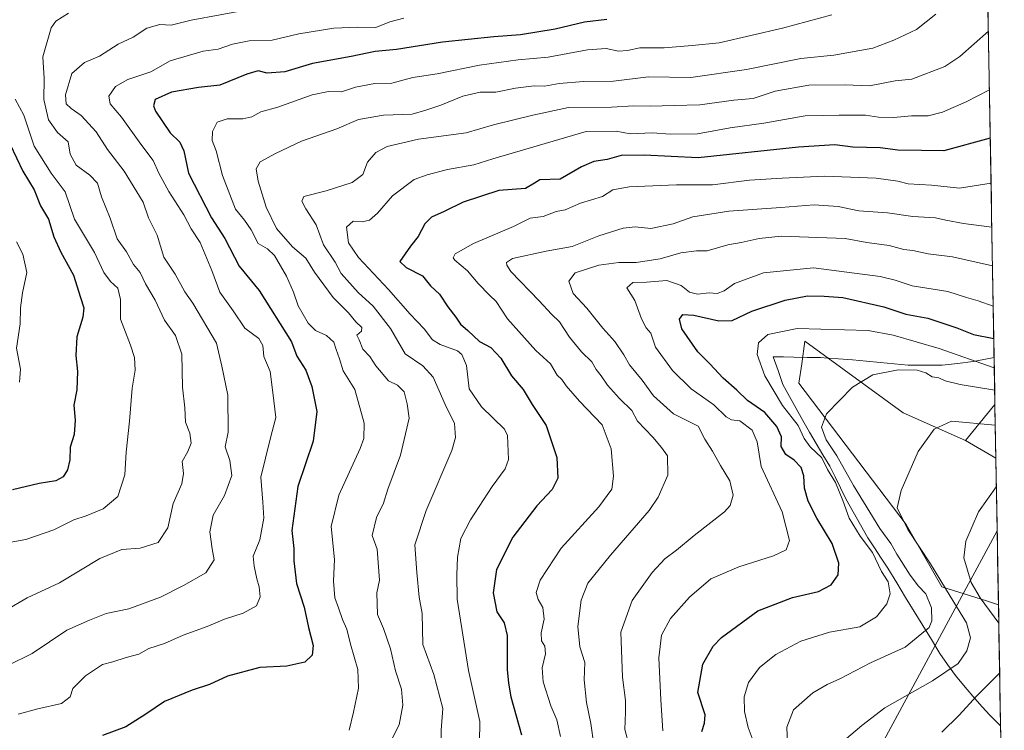
# Model space of a CAD drawing. Units: metres. Extents: x 617445 to 620890, y 4743314 to 4745686.
# Drawn here: x 620599 to 620882, y 4743875 to 4744079 of the extents above; entities that cross this region are included whole.
import ezdxf

# ---------------------------------------------------------------- set-up
doc = ezdxf.new("R2010")
doc.units = ezdxf.units.M
doc.header["$MEASUREMENT"] = 0
for name, color, linetype, lineweight in [('Arbolado forestal CxS', 92, 'Continuous', 0), ('Curva de nivel maestra', 36, 'Continuous', 30), ('Curva de nivel normal', 36, 'Continuous', 0), ('Entidad de ámbito territorial', 19, 'Continuous', 0), ('Entidad de ámbito territorial CxS', 92, 'Continuous', 0), ('Matorral CxS', 135, 'Continuous', 0), ('Municipio CxS', 142, 'Continuous', 0), ('Tendido', 6, 'Continuous', 0)]:
    doc.layers.add(name, color=color, linetype=linetype, lineweight=lineweight)

# ---------------------------------------------------------------- blocks, each defined once
blk = doc.blocks.new('*U155')
at = {"layer": 'Arbolado forestal CxS', "color": 92, "linetype": 'Continuous', "lineweight": 0}
blk.add_polyline3d([(620879.65, 4743953.25, 580.45), (620870.88, 4743958.33, 582.25), (620879.37, 4743968.66, 586.46), (620879.38, 4743968.67, 586.47), (620879.65, 4743953.25, 580.45)], close=True, dxfattribs=at)
blk = doc.blocks.new('*U156')
at = {"layer": 'Matorral CxS', "color": 135, "linetype": 'Continuous', "lineweight": 0}
blk.add_polyline3d([(620880.39, 4743911.04, 577.97), (620876.95, 4743912.19, 579.36), (620864.13, 4743916.2, 585.17), (620853.85, 4743934.2, 584.49), (620823, 4743974.79, 591.17), (620823.8, 4743980.37, 591.58), (620824.74, 4743986.89, 592.36), (620852.98, 4743966.33, 586.12), (620870.88, 4743958.33, 582.25), (620879.65, 4743953.25, 580.45), (620880.39, 4743911.04, 577.97)], close=True, dxfattribs=at)
blk = doc.blocks.new('*U160')
at = {"layer": 'Arbolado forestal CxS', "color": 92, "linetype": 'Continuous', "lineweight": 0}
blk.add_polyline3d([(620879.38, 4743968.67, 586.47), (620879.37, 4743968.66, 586.46), (620870.88, 4743958.33, 582.25)], dxfattribs=at)
blk = doc.blocks.new('*U161')
at = {"layer": 'Arbolado forestal CxS', "color": 92, "linetype": 'Continuous', "lineweight": 0}
blk.add_polyline3d([(620870.88, 4743958.33, 582.25), (620879.65, 4743953.25, 580.45)], dxfattribs=at)
blk = doc.blocks.new('*U164')
at = {"layer": 'Arbolado forestal CxS', "color": 92, "linetype": 'Continuous', "lineweight": 0}
blk.add_polyline3d([(620879.38, 4743968.67, 586.47), (620879.37, 4743968.66, 586.46), (620870.88, 4743958.33, 582.25)], dxfattribs=at)
blk = doc.blocks.new('*U165')
at = {"layer": 'Matorral CxS', "color": 135, "linetype": 'Continuous', "lineweight": 0}
blk.add_polyline3d([(620870.88, 4743958.33, 582.25), (620879.65, 4743953.25, 580.45)], dxfattribs=at)
blk = doc.blocks.new('*U166')
at = {"layer": 'Entidad de ámbito territorial CxS', "color": 92, "linetype": 'Continuous', "lineweight": 0}
blk.add_polyline3d([(620880.9972, 4743876.2685, 576.0364), (620877.88, 4743879.34, 577.8147), (620875.735, 4743881.715, 578.9165), (620873.59, 4743884.09, 579.8936), (620870.79, 4743887.4, 581.9146), (620867.99, 4743890.71, 583.7937), (620865.77, 4743893.905, 585.487), (620863.55, 4743897.1, 587.0954), (620861.115, 4743901.12, 588.9816), (620858.68, 4743905.14, 590.5495), (620856.185, 4743909.155, 592.0285), (620853.69, 4743913.17, 593.2004), (620851.13, 4743917.375, 593.1986), (620848.57, 4743921.58, 593.3448), (620846.6467, 4743924.5067, 593.612), (620844.7233, 4743927.4333, 593.3211), (620842.8, 4743930.36, 593.8322), (620840.6933, 4743934.09, 593.6809), (620838.5867, 4743937.82, 593.5817), (620836.48, 4743941.55, 593.4215), (620834.9333, 4743944.6967, 593.142), (620833.3867, 4743947.8433, 593.2854), (620831.84, 4743950.99, 594.1768), (620829.9025, 4743954.255, 594.7805), (620827.965, 4743957.52, 593.2181), (620826.0275, 4743960.785, 592.6504), (620824.09, 4743964.05, 592.8447), (620822.1967, 4743967.5267, 592.7584), (620820.3033, 4743971.0033, 592.989), (620818.41, 4743974.48, 593.125), (620817, 4743978.455, 593.8194), (620815.59, 4743982.43, 593.7512), (620818.58, 4743982.38, 593.1087), (620821.57, 4743982.33, 592.5116), (620825.375, 4743982.265, 592.1671), (620829.18, 4743982.2, 591.9006), (620831.23, 4743982.05, 591.7525), (620834.4, 4743981.81, 591.6967), (620838.405, 4743981.505, 591.4202), (620842.41, 4743981.2, 591.0227), (620846.3967, 4743980.8133, 590.9125), (620850.3833, 4743980.4267, 590.5934), (620854.37, 4743980.04, 590.3219), (620859.265, 4743980.015, 590.8489), (620864.16, 4743979.99, 591.8319), (620868.655, 4743980.525, 593.1557), (620873.15, 4743981.06, 594.7447), (620876.1442, 4743981.6211, 596.0164), (620879.1384, 4743982.1823, 596.8451), (620879.2229, 4743977.368, 593.2118), (620879.3074, 4743972.5537, 589.6247), (620879.3919, 4743967.7395, 587.3051), (620879.4764, 4743962.9252, 584.9268), (620879.5609, 4743958.111, 583.0373), (620879.6454, 4743953.2967, 581.4222), (620879.7298, 4743948.4824, 580.3136), (620879.8143, 4743943.6682, 579.659), (620879.8988, 4743938.8539, 579.0669), (620879.9833, 4743934.0397, 578.505), (620880.0678, 4743929.2254, 577.9932), (620880.1523, 4743924.4111, 577.602), (620880.2368, 4743919.5969, 577.213), (620880.3213, 4743914.7826, 577.0439), (620880.4058, 4743909.9683, 577.8394), (620880.4902, 4743905.1541, 579.7297), (620880.5747, 4743900.3398, 581.1916), (620880.6592, 4743895.5256, 580.9142), (620880.7437, 4743890.7113, 579.6601), (620880.8282, 4743885.897, 578.4871), (620880.9127, 4743881.0828, 577.2857), (620880.9972, 4743876.2685, 576.0364)], close=True, dxfattribs=at)
blk = doc.blocks.new('*U168')
at = {"layer": 'Entidad de ámbito territorial', "color": 19, "linetype": 'Continuous', "lineweight": 0}
blk.add_polyline3d([(620879.1384, 4743982.1823, 596.8451), (620876.1442, 4743981.6211, 596.0164), (620873.15, 4743981.06, 594.7447), (620868.655, 4743980.525, 593.1557), (620864.16, 4743979.99, 591.8319), (620859.265, 4743980.015, 590.8489), (620854.37, 4743980.04, 590.3219), (620850.3833, 4743980.4267, 590.5934), (620846.3967, 4743980.8133, 590.9125), (620842.41, 4743981.2, 591.0227), (620838.405, 4743981.505, 591.4202), (620834.4, 4743981.81, 591.6967), (620831.23, 4743982.05, 591.7525), (620829.18, 4743982.2, 591.9006), (620825.375, 4743982.265, 592.1671), (620821.57, 4743982.33, 592.5116), (620818.58, 4743982.38, 593.1087), (620815.59, 4743982.43, 593.7512), (620817, 4743978.455, 593.8194), (620818.41, 4743974.48, 593.125), (620820.3033, 4743971.0033, 592.989), (620822.1967, 4743967.5267, 592.7584), (620824.09, 4743964.05, 592.8447), (620826.0275, 4743960.785, 592.6504), (620827.965, 4743957.52, 593.2181), (620829.9025, 4743954.255, 594.7805), (620831.84, 4743950.99, 594.1768), (620833.3867, 4743947.8433, 593.2854), (620834.9333, 4743944.6967, 593.142), (620836.48, 4743941.55, 593.4215), (620838.5867, 4743937.82, 593.5817), (620840.6933, 4743934.09, 593.6809), (620842.8, 4743930.36, 593.8322), (620844.7233, 4743927.4333, 593.3211), (620846.6467, 4743924.5067, 593.612), (620848.57, 4743921.58, 593.3448), (620851.13, 4743917.375, 593.1986), (620853.69, 4743913.17, 593.2004), (620856.185, 4743909.155, 592.0285), (620858.68, 4743905.14, 590.5495), (620861.115, 4743901.12, 588.9816), (620863.55, 4743897.1, 587.0954), (620865.77, 4743893.905, 585.487), (620867.99, 4743890.71, 583.7937), (620870.79, 4743887.4, 581.9146), (620873.59, 4743884.09, 579.8936), (620875.735, 4743881.715, 578.9165), (620877.88, 4743879.34, 577.8147), (620880.9972, 4743876.2685, 576.0364)], dxfattribs=at)
blk = doc.blocks.new('*U169')
at = {"layer": 'Curva de nivel normal', "color": 36, "linetype": 'Continuous', "lineweight": 0}
blk.add_polyline3d([(620832.44, 4744080.84, 645), (620818.23, 4744076.98, 645), (620800.04, 4744072.79, 645), (620792.24, 4744071.98, 645), (620784.23, 4744071.31, 645), (620777.26, 4744071.3, 645), (620773.65, 4744070.5, 645), (620771.14, 4744070.39, 645), (620767.57, 4744071.15, 645), (620762.22, 4744070.69, 645), (620750.84, 4744068.61, 645), (620742.2, 4744067.88, 645), (620731.13, 4744066.34, 645), (620718.93, 4744063.86, 645), (620711.92, 4744062.79, 645), (620705.92, 4744061.12, 645), (620701.05, 4744061.06, 645), (620695.46, 4744059.97, 645), (620691.38, 4744058.67, 645), (620687.69, 4744058.78, 645), (620683.01, 4744057.78, 645), (620673.11, 4744054.28, 645), (620668.17, 4744052.86, 645), (620665.6, 4744051.48, 645), (620663.02, 4744050.89, 645), (620658.52, 4744050.9, 645), (620655.66, 4744049.94, 645), (620654.3, 4744047.28, 645), (620654.2, 4744044.64, 645), (620655.38, 4744041.63, 645), (620657.14, 4744034.61, 645), (620660.97, 4744024.92, 645), (620663.47, 4744021.71, 645), (620665.42, 4744018.92, 645), (620667.44, 4744014.98, 645), (620670.11, 4744013.52, 645), (620672.13, 4744011.54, 645), (620675.58, 4744005.66, 645), (620677.65, 4744001.06, 645), (620678.98, 4743997.06, 645), (620681.79, 4743992.1, 645), (620683.92, 4743989.94, 645), (620687.15, 4743988.54, 645), (620689.24, 4743986.62, 645), (620689.91, 4743984.48, 645), (620690.81, 4743981.84, 645), (620691.94, 4743978.36, 645), (620695.3, 4743973.04, 645), (620697.98, 4743963.29, 645), (620697.84, 4743958.91, 645), (620696.76, 4743956.08, 645), (620690.67, 4743942.58, 645), (620688.46, 4743933.64, 645), (620689.41, 4743924.1, 645), (620689.09, 4743917.86, 645), (620689.46, 4743913.11, 645), (620690.59, 4743910.22, 645), (620691.73, 4743906.84, 645), (620692.98, 4743904.03, 645), (620693.97, 4743899.72, 645), (620696.09, 4743892.5, 645), (620696.34, 4743887.08, 645), (620694.85, 4743880.18, 645), (620693.66, 4743874.96, 645)], dxfattribs=at)
blk = doc.blocks.new('*U171')
at = {"layer": 'Curva de nivel normal', "color": 36, "linetype": 'Continuous', "lineweight": 0}
blk.add_polyline3d([(620877.49, 4744076.14, 635), (620869.26, 4744068.78, 635), (620864.98, 4744065.97, 635), (620855.47, 4744062.32, 635), (620850.67, 4744061.84, 635), (620843.27, 4744060.37, 635), (620836.34, 4744060.68, 635), (620825.8, 4744060.55, 635), (620816.14, 4744058.88, 635), (620809.83, 4744056.74, 635), (620804.23, 4744056.22, 635), (620794.49, 4744054.88, 635), (620787.14, 4744054.76, 635), (620780.18, 4744054.51, 635), (620775.55, 4744054.59, 635), (620769.12, 4744054.24, 635), (620756.7, 4744054.18, 635), (620746.47, 4744051.92, 635), (620735.14, 4744049.17, 635), (620727.25, 4744046.85, 635), (620713.6, 4744045.05, 635), (620704.58, 4744042.9, 635), (620701.3, 4744041.24, 635), (620698.87, 4744038.38, 635), (620697.6, 4744034.91, 635), (620694.45, 4744032.55, 635), (620687.03, 4744030.21, 635), (620680.54, 4744028.58, 635), (620680.04, 4744027.2, 635), (620681.15, 4744025.02, 635), (620684.16, 4744020.39, 635), (620686.25, 4744014.67, 635), (620689.58, 4744009.63, 635), (620691.35, 4744006.43, 635), (620696.2, 4744000.94, 635), (620700.53, 4743996.94, 635), (620705.5, 4743990.58, 635), (620709.73, 4743983.32, 635), (620714.77, 4743979.82, 635), (620717.8, 4743976.57, 635), (620721.26, 4743968.72, 635), (620723.89, 4743963.24, 635), (620724.19, 4743959.22, 635), (620723.13, 4743955.5, 635), (620715.76, 4743938.19, 635), (620712.48, 4743928.33, 635), (620713.05, 4743920.41, 635), (620713.78, 4743913.3, 635), (620714.65, 4743908.58, 635), (620714.78, 4743899.67, 635), (620717.98, 4743890.99, 635), (620720.52, 4743881.26, 635), (620720.08, 4743875.03, 635), (620720.09, 4743870.96, 635)], dxfattribs=at)
blk = doc.blocks.new('*U174')
at = {"layer": 'Curva de nivel normal', "color": 36, "linetype": 'Continuous', "lineweight": 0}
blk.add_polyline3d([(620862.33, 4744080.99, 640), (620856.8, 4744076.55, 640), (620850.25, 4744073.51, 640), (620844.3, 4744071.18, 640), (620833.04, 4744069.19, 640), (620823.55, 4744068.25, 640), (620807.93, 4744065.08, 640), (620791.88, 4744062.8, 640), (620779.73, 4744062.94, 640), (620769.7, 4744061.68, 640), (620761.06, 4744061.66, 640), (620754.03, 4744061.09, 640), (620749.8, 4744060.32, 640), (620746.8, 4744060.4, 640), (620741.47, 4744059.7, 640), (620735.8, 4744058.59, 640), (620731.35, 4744058.58, 640), (620726.32, 4744057.43, 640), (620720.02, 4744054.84, 640), (620715.71, 4744053.41, 640), (620711.7, 4744052.27, 640), (620703.5, 4744051.91, 640), (620696.3, 4744050.65, 640), (620690.1, 4744048.02, 640), (620679.89, 4744044.48, 640), (620672.48, 4744040.88, 640), (620668.02, 4744038.55, 640), (620666.85, 4744036.48, 640), (620667.42, 4744032.96, 640), (620669.72, 4744025.46, 640), (620672.74, 4744019.33, 640), (620677.32, 4744014.09, 640), (620681.18, 4744010.76, 640), (620683.66, 4744006.74, 640), (620689.06, 4743999.48, 640), (620693.39, 4743995.11, 640), (620695.58, 4743992.51, 640), (620697.3, 4743990.89, 640), (620697.13, 4743989.78, 640), (620695.8, 4743988.62, 640), (620696.48, 4743987.27, 640), (620697.58, 4743984.59, 640), (620699.56, 4743982.51, 640), (620701.34, 4743979.87, 640), (620704.96, 4743975.5, 640), (620707.53, 4743974.28, 640), (620709.41, 4743972.38, 640), (620710.3, 4743968.92, 640), (620710.92, 4743964.76, 640), (620708.41, 4743954.12, 640), (620704.71, 4743944.38, 640), (620703.53, 4743940.28, 640), (620701.53, 4743936.18, 640), (620700.2, 4743931.02, 640), (620701.72, 4743927.12, 640), (620702.38, 4743918.14, 640), (620701.57, 4743914.52, 640), (620701.76, 4743908.29, 640), (620703.51, 4743904.22, 640), (620705.48, 4743898.43, 640), (620706.92, 4743892.06, 640), (620708.65, 4743886.76, 640), (620709.1, 4743882.22, 640), (620707.97, 4743876.57, 640), (620704.93, 4743870.48, 640)], dxfattribs=at)
blk = doc.blocks.new('*U175')
at = {"layer": 'Curva de nivel normal', "color": 36, "linetype": 'Continuous', "lineweight": 0}
blk.add_polyline3d([(620612.9, 4744081.26, 665), (620609.29, 4744079.01, 665), (620607.87, 4744077.08, 665), (620605.48, 4744068.72, 665), (620605.85, 4744062.44, 665), (620605.84, 4744056.47, 665), (620607.14, 4744050.59, 665), (620609.74, 4744046.96, 665), (620612.82, 4744044.26, 665), (620613.39, 4744040.71, 665), (620615.05, 4744037.53, 665), (620618.98, 4744034.72, 665), (620621.26, 4744032.34, 665), (620622.38, 4744028.46, 665), (620624.86, 4744022.28, 665), (620626.92, 4744016.34, 665), (620629.57, 4744012.65, 665), (620631.58, 4744008.99, 665), (620633.55, 4744006.63, 665), (620635.01, 4744003.42, 665), (620637.82, 4743998.76, 665), (620640.52, 4743992.98, 665), (620643.66, 4743988.55, 665), (620645.53, 4743983.2, 665), (620645.7, 4743973.7, 665), (620646.36, 4743967.78, 665), (620646.58, 4743963.57, 665), (620647.75, 4743960.48, 665), (620648.14, 4743957.58, 665), (620647.2, 4743955.15, 665), (620645.6, 4743952.33, 665), (620645.93, 4743948.88, 665), (620645.46, 4743945.88, 665), (620643.03, 4743940.22, 665), (620641.45, 4743933.22, 665), (620638.7, 4743928.99, 665), (620633.54, 4743927.41, 665), (620628.25, 4743926.95, 665), (620621.92, 4743924.38, 665), (620610.28, 4743917.42, 665), (620601.04, 4743913.08, 665), (620594.72, 4743909.44, 665)], dxfattribs=at)
blk = doc.blocks.new('*U181')
at = {"layer": 'Curva de nivel normal', "color": 36, "linetype": 'Continuous', "lineweight": 0}
blk.add_polyline3d([(620878.26, 4744032.33, 620), (620869.19, 4744030.93, 620), (620861.11, 4744031.78, 620), (620854.45, 4744032.21, 620), (620851.42, 4744032.97, 620), (620845.21, 4744033.84, 620), (620830.47, 4744034.42, 620), (620818.14, 4744033.8, 620), (620808.8, 4744033.2, 620), (620798.14, 4744031.88, 620), (620787.8, 4744031.92, 620), (620774.14, 4744031.34, 620), (620769.47, 4744030.48, 620), (620766.47, 4744028.5, 620), (620760.14, 4744026.61, 620), (620755.8, 4744024.74, 620), (620753.14, 4744024.18, 620), (620749.47, 4744022.8, 620), (620745.73, 4744022.35, 620), (620740.85, 4744019.92, 620), (620729.4, 4744015.06, 620), (620724.09, 4744012.04, 620), (620723.55, 4744010.87, 620), (620724.05, 4744010.2, 620), (620727.7, 4744007.17, 620), (620730.76, 4744003.51, 620), (620734.03, 4744000.11, 620), (620735.94, 4743998.35, 620), (620739.16, 4743993.37, 620), (620747.36, 4743984.27, 620), (620751.49, 4743980.36, 620), (620753.41, 4743977.17, 620), (620754.82, 4743975.9, 620), (620756.02, 4743974.1, 620), (620759.91, 4743969.66, 620), (620766.39, 4743962.85, 620), (620769, 4743955.94, 620), (620769.63, 4743948.08, 620), (620769.19, 4743944.33, 620), (620765.42, 4743939.29, 620), (620754.65, 4743927.38, 620), (620748.6, 4743918.12, 620), (620747.39, 4743914.61, 620), (620748.02, 4743912.55, 620), (620749.36, 4743910.31, 620), (620749.71, 4743906.93, 620), (620748.84, 4743902.98, 620), (620748.99, 4743900.66, 620), (620749.94, 4743899.13, 620), (620750.11, 4743896.96, 620), (620749.13, 4743892.95, 620), (620749.39, 4743888.91, 620), (620751.6, 4743882.01, 620), (620753.33, 4743877.94, 620), (620754.44, 4743873.22, 620)], dxfattribs=at)
blk = doc.blocks.new('*U186')
at = {"layer": 'Curva de nivel normal', "color": 36, "linetype": 'Continuous', "lineweight": 0}
blk.add_polyline3d([(620664.81, 4744082.29, 660), (620648.16, 4744079.26, 660), (620642.41, 4744077.82, 660), (620639.16, 4744078.03, 660), (620635.44, 4744076.92, 660), (620631.47, 4744074.38, 660), (620627.14, 4744072.39, 660), (620621.8, 4744068.95, 660), (620617.47, 4744067.12, 660), (620613.82, 4744063.96, 660), (620611.99, 4744057.8, 660), (620612.24, 4744055.2, 660), (620613.67, 4744053.81, 660), (620616.51, 4744051.82, 660), (620620.87, 4744047.16, 660), (620624.1, 4744042.02, 660), (620628.91, 4744035.8, 660), (620634.39, 4744026.88, 660), (620635.92, 4744022.4, 660), (620638.38, 4744017.4, 660), (620640.34, 4744011.1, 660), (620643.56, 4744006.22, 660), (620646.4, 4744001.11, 660), (620648.62, 4743997.87, 660), (620655.42, 4743986.32, 660), (620657.03, 4743979.72, 660), (620658.73, 4743971.4, 660), (620658.84, 4743960.73, 660), (620658, 4743956.56, 660), (620659.31, 4743952.6, 660), (620659.88, 4743948.23, 660), (620657.79, 4743942.55, 660), (620654.54, 4743936.84, 660), (620653.5, 4743932.06, 660), (620654.17, 4743927.14, 660), (620654.79, 4743924.04, 660), (620652.44, 4743920.31, 660), (620645.95, 4743916.67, 660), (620639.38, 4743913.27, 660), (620630.28, 4743909.96, 660), (620623.74, 4743908.54, 660), (620618.89, 4743906.68, 660), (620612.41, 4743903.8, 660), (620602.47, 4743897.02, 660), (620595.47, 4743893.59, 660)], dxfattribs=at)
blk = doc.blocks.new('*U188')
at = {"layer": 'Curva de nivel normal', "color": 36, "linetype": 'Continuous', "lineweight": 0}
blk.add_polyline3d([(620597.92, 4744015.54, 680), (620599.78, 4744011.99, 680), (620600.93, 4744006.63, 680), (620599.64, 4744000.82, 680), (620599.04, 4743996.53, 680), (620599.02, 4743991.88, 680), (620597.97, 4743984.88, 680), (620599.09, 4743978.88, 680), (620598.8, 4743975.1, 680)], dxfattribs=at)
blk = doc.blocks.new('*U199')
at = {"layer": 'Curva de nivel normal', "color": 36, "linetype": 'Continuous', "lineweight": 0}
blk.add_polyline3d([(620877.79, 4744059.2, 630), (620871.14, 4744055.74, 630), (620864.32, 4744052.81, 630), (620860.2, 4744051.78, 630), (620855.41, 4744051.71, 630), (620850.18, 4744051.26, 630), (620845.84, 4744051.37, 630), (620842.12, 4744051.98, 630), (620834.57, 4744051.96, 630), (620824.78, 4744051.74, 630), (620812.88, 4744049.6, 630), (620803.24, 4744048.25, 630), (620793.78, 4744046.58, 630), (620786.04, 4744046.49, 630), (620780.78, 4744046.9, 630), (620774.47, 4744046.59, 630), (620770.46, 4744047.36, 630), (620761.76, 4744047.25, 630), (620734.97, 4744039.36, 630), (620729.48, 4744037.65, 630), (620721.95, 4744036.35, 630), (620716.09, 4744034.77, 630), (620712.29, 4744033.4, 630), (620706.09, 4744028.75, 630), (620701.8, 4744023.74, 630), (620699.47, 4744021.7, 630), (620697.35, 4744021.29, 630), (620694.77, 4744021.48, 630), (620692.83, 4744019.76, 630), (620693.41, 4744015.22, 630), (620696.29, 4744010.95, 630), (620704.93, 4744001.75, 630), (620711.2, 4743994.64, 630), (620715.18, 4743990.46, 630), (620717.56, 4743987.29, 630), (620719.83, 4743985.92, 630), (620724.78, 4743984.14, 630), (620726.05, 4743983.07, 630), (620727.42, 4743979.88, 630), (620728.12, 4743973.22, 630), (620731.69, 4743967.98, 630), (620738.3, 4743961.59, 630), (620739.2, 4743959.74, 630), (620739.43, 4743952.88, 630), (620738.45, 4743950.22, 630), (620734.77, 4743945.13, 630), (620728.52, 4743935.53, 630), (620725.76, 4743930.13, 630), (620724.75, 4743924.76, 630), (620724.61, 4743919.74, 630), (620724.72, 4743912.72, 630), (620727.94, 4743892.18, 630), (620731.21, 4743877.54, 630), (620731.02, 4743865.5, 630)], dxfattribs=at)
blk = doc.blocks.new('*U201')
at = {"layer": 'Curva de nivel maestra', "color": 36, "linetype": 'Continuous', "lineweight": 30}
blk.add_polyline3d([(620767.72, 4744079.49, 650), (620761.29, 4744078.68, 650), (620752.86, 4744076.68, 650), (620742.91, 4744075.04, 650), (620735.25, 4744074.52, 650), (620720.48, 4744072.92, 650), (620707.22, 4744070.87, 650), (620701.12, 4744070.22, 650), (620694.22, 4744068.81, 650), (620683.04, 4744066.83, 650), (620675.08, 4744064.38, 650), (620670.02, 4744064.01, 650), (620667.47, 4744064.65, 650), (620664.14, 4744063.78, 650), (620656.42, 4744060.58, 650), (620650.28, 4744059.88, 650), (620642.47, 4744058.6, 650), (620637.86, 4744056.49, 650), (620637.33, 4744054.58, 650), (620637.93, 4744053.06, 650), (620642.1, 4744046.85, 650), (620644.9, 4744044.2, 650), (620646.07, 4744041.68, 650), (620647.41, 4744035.27, 650), (620654.05, 4744022.36, 650), (620657.82, 4744016.46, 650), (620661.94, 4744008.51, 650), (620667.75, 4744001.52, 650), (620677.04, 4743986.68, 650), (620678.58, 4743982.57, 650), (620681.16, 4743978.59, 650), (620682.88, 4743973.89, 650), (620684.32, 4743966.68, 650), (620683.29, 4743958.16, 650), (620678.88, 4743945.09, 650), (620677.16, 4743932.42, 650), (620677.74, 4743927.28, 650), (620677.67, 4743923.75, 650), (620678.47, 4743917.22, 650), (620680.66, 4743910.37, 650), (620681.92, 4743904.52, 650), (620683.29, 4743899.38, 650), (620683, 4743896.57, 650), (620680.86, 4743894.59, 650), (620675.73, 4743893.46, 650), (620667.93, 4743893, 650), (620658.64, 4743890.54, 650), (620653.47, 4743888.1, 650), (620648.47, 4743886.47, 650), (620640.47, 4743883.26, 650), (620635.14, 4743879.58, 650), (620629.34, 4743875.99, 650), (620622.63, 4743873.46, 650)], dxfattribs=at)
blk = doc.blocks.new('*U208')
at = {"layer": 'Curva de nivel maestra', "color": 36, "linetype": 'Continuous', "lineweight": 30}
blk.add_polyline3d([(620878.03, 4744045.32, 625), (620864.7, 4744041.69, 625), (620858.24, 4744041.74, 625), (620851.45, 4744041.9, 625), (620846.32, 4744042.54, 625), (620838.47, 4744042.72, 625), (620833.32, 4744043.37, 625), (620822.85, 4744042.72, 625), (620793.98, 4744039.63, 625), (620778.47, 4744040.43, 625), (620771.88, 4744040.33, 625), (620767.82, 4744039.22, 625), (620764.02, 4744038.65, 625), (620760.5, 4744037.12, 625), (620754.31, 4744033.52, 625), (620748.49, 4744033.33, 625), (620746.93, 4744032.34, 625), (620744.38, 4744030.88, 625), (620736.72, 4744030.23, 625), (620726.38, 4744026.9, 625), (620720.97, 4744024.25, 625), (620717.28, 4744022.59, 625), (620715.35, 4744020.66, 625), (620713.5, 4744017, 625), (620711.31, 4744014.22, 625), (620708.18, 4744009.81, 625), (620710.05, 4744008.13, 625), (620714.67, 4744005.67, 625), (620717, 4744002.81, 625), (620719.59, 4744000.4, 625), (620721.98, 4743996.79, 625), (620724.31, 4743993.83, 625), (620725.68, 4743991.78, 625), (620727.8, 4743990.01, 625), (620731.1, 4743986.83, 625), (620734.34, 4743985.12, 625), (620737.28, 4743982.04, 625), (620740.35, 4743976.99, 625), (620743.72, 4743973.01, 625), (620746.25, 4743968.66, 625), (620750.3, 4743962.64, 625), (620753.32, 4743953.46, 625), (620753.64, 4743947.48, 625), (620752.03, 4743944.28, 625), (620747.62, 4743939.55, 625), (620740.68, 4743930.55, 625), (620735.98, 4743921.22, 625), (620735.05, 4743914.55, 625), (620736.12, 4743909.07, 625), (620738.24, 4743905.93, 625), (620739.05, 4743902.23, 625), (620739.06, 4743892.5, 625), (620739.44, 4743888.54, 625), (620740.17, 4743884.56, 625), (620743.22, 4743873.68, 625)], dxfattribs=at)

msp = doc.modelspace()

# ---------------------------------------------------------------- linework, layer by layer
at = {"layer": 'Arbolado forestal CxS', "color": 92, "linetype": 'Continuous', "lineweight": 0}
for points in [[(620873.48, 4744304.44, 620.37), (620879.38, 4743968.67, 586.47), (620879.37, 4743968.66, 586.46), (620870.88, 4743958.33, 582.25), (620852.98, 4743966.33, 586.12), (620824.74, 4743986.89, 592.36), (620823.8, 4743980.37, 591.58), (620823, 4743974.79, 591.17), (620853.85, 4743934.2, 584.49), (620864.13, 4743916.2, 585.17), (620876.95, 4743912.19, 579.36), (620880.39, 4743911.04, 577.97), (620882.07, 4743815.07, 564.23)], [(620873.48, 4744304.44, 620.37), (620879.38, 4743968.67, 586.47)], [(620870.88, 4743958.33, 582.25), (620852.98, 4743966.33, 586.12), (620824.74, 4743986.89, 592.36), (620823.8, 4743980.37, 591.58), (620823, 4743974.79, 591.17), (620853.85, 4743934.2, 584.49), (620864.13, 4743916.2, 585.17), (620876.95, 4743912.19, 579.36), (620880.39, 4743911.04, 577.97)], [(620879.38, 4743968.67, 586.47), (620879.65, 4743953.25, 580.45)], [(620880.39, 4743911.04, 577.97), (620882.07, 4743815.07, 564.23)]]:
    msp.add_polyline3d(points, dxfattribs=at)
at = {"layer": 'Curva de nivel maestra', "color": 36, "linetype": 'Continuous', "lineweight": 30}
for points in [[(620596.13, 4744043.54, 675), (620599.76, 4744035.84, 675), (620603.02, 4744030.44, 675), (620604.8, 4744025.88, 675), (620607.09, 4744021.98, 675), (620608.66, 4744016.98, 675), (620610.67, 4744012.56, 675), (620614.34, 4744005.94, 675), (620616.3, 4743999.44, 675), (620617.26, 4743996.52, 675), (620617.04, 4743993.78, 675), (620615.31, 4743988.15, 675), (620615.01, 4743982.78, 675), (620615.52, 4743978.22, 675), (620615.28, 4743972.88, 675), (620614.47, 4743968.48, 675), (620614.84, 4743964.16, 675), (620614.55, 4743960.05, 675), (620613.36, 4743956.44, 675), (620613.29, 4743952.76, 675), (620612.64, 4743949.92, 675), (620611.38, 4743947.92, 675), (620609.27, 4743946.75, 675), (620604.46, 4743945.98, 675), (620596.79, 4743944.14, 675)], [(620795.06, 4743874.62, 600), (620795.82, 4743877.02, 600), (620795.98, 4743879.44, 600), (620793.94, 4743885.88, 600), (620795.32, 4743894.01, 600), (620798.28, 4743899.15, 600), (620800.68, 4743901.69, 600), (620811.14, 4743909.36, 600), (620821.14, 4743913.14, 600), (620828.63, 4743914.88, 600), (620832.3, 4743916.79, 600), (620834.29, 4743919.66, 600), (620834.5, 4743923.04, 600), (620832.54, 4743928.74, 600), (620828.11, 4743935.95, 600), (620825.62, 4743940.91, 600), (620824.56, 4743944.64, 600), (620824.42, 4743948.22, 600), (620823.61, 4743950.59, 600), (620821.62, 4743952.64, 600), (620819.26, 4743954.34, 600), (620817.85, 4743956.6, 600), (620817.97, 4743959.39, 600), (620816.64, 4743962.38, 600), (620813.14, 4743966.44, 600), (620808.19, 4743969.81, 600), (620805.18, 4743972.82, 600), (620801.21, 4743976.29, 600), (620797.38, 4743980.36, 600), (620793.88, 4743983.85, 600), (620789.3, 4743990.45, 600), (620788.65, 4743993.22, 600), (620789.62, 4743994.62, 600), (620792.76, 4743994.39, 600), (620799.94, 4743992.73, 600), (620803.81, 4743992.89, 600), (620809.46, 4743995.54, 600), (620819.06, 4743998.75, 600), (620825.44, 4743999.97, 600), (620830.24, 4743999.86, 600), (620835.66, 4743999.48, 600), (620847.46, 4743996.8, 600), (620853.72, 4743994.71, 600), (620860.12, 4743993.49, 600), (620868.45, 4743990.72, 600), (620873.22, 4743988.79, 600), (620879.04, 4743987.68, 600)]]:
    msp.add_polyline3d(points, dxfattribs=at)
at = {"layer": 'Curva de nivel normal', "color": 36, "linetype": 'Continuous', "lineweight": 0}
for points in [[(620598.42, 4743879.62, 655), (620604.04, 4743881.19, 655), (620610.88, 4743882.67, 655), (620613.4, 4743884.58, 655), (620614.18, 4743887.04, 655), (620617.77, 4743890.67, 655), (620622.63, 4743893.86, 655), (620625.6, 4743894.66, 655), (620629.43, 4743895.95, 655), (620633.14, 4743896.83, 655), (620635.99, 4743898.53, 655), (620640.52, 4743899.97, 655), (620645.89, 4743902.36, 655), (620652.78, 4743904.85, 655), (620657.8, 4743906.95, 655), (620663.14, 4743908.62, 655), (620666.92, 4743910.73, 655), (620667.99, 4743913.37, 655), (620667.71, 4743916.26, 655), (620667.03, 4743918.57, 655), (620666.33, 4743922.14, 655), (620666, 4743925.02, 655), (620667.95, 4743929.76, 655), (620669.06, 4743935.96, 655), (620668.82, 4743940.64, 655), (620668.22, 4743947.79, 655), (620670.89, 4743958.68, 655), (620672.51, 4743964.92, 655), (620671.7, 4743972.15, 655), (620670.86, 4743978.22, 655), (620669.11, 4743982.46, 655), (620668.8, 4743985.69, 655), (620667.64, 4743987.72, 655), (620663.61, 4743990.69, 655), (620660.26, 4743995.68, 655), (620656.46, 4744001.01, 655), (620654.13, 4744007.28, 655), (620650.74, 4744015.31, 655), (620648.22, 4744019.26, 655), (620646.02, 4744023.28, 655), (620641.74, 4744029.95, 655), (620638.88, 4744035.29, 655), (620637.28, 4744038.9, 655), (620633.68, 4744043.59, 655), (620628.16, 4744051.36, 655), (620624.84, 4744055.23, 655), (620624.46, 4744057.39, 655), (620626.41, 4744060.23, 655), (620629.99, 4744062.2, 655), (620636.57, 4744064.44, 655), (620642.15, 4744067.6, 655), (620651.64, 4744070.39, 655), (620655.9, 4744070.96, 655), (620660.03, 4744072.37, 655), (620664.88, 4744073.28, 655), (620671.44, 4744073.56, 655), (620679.17, 4744075.34, 655), (620689.18, 4744076.93, 655), (620696.16, 4744077.24, 655), (620701.34, 4744077.16, 655), (620705.36, 4744078.75, 655), (620709.33, 4744079.82, 655)], [(620597.52, 4744056.57, 670), (620600.02, 4744051.94, 670), (620602.97, 4744042.99, 670), (620607.86, 4744035.22, 670), (620611.94, 4744029.88, 670), (620614.62, 4744022, 670), (620620.39, 4744012.41, 670), (620623.09, 4744006.66, 670), (620625, 4744004.08, 670), (620627.12, 4744002.2, 670), (620627.82, 4743998.9, 670), (620627.8, 4743993.21, 670), (620630.76, 4743985.77, 670), (620631.92, 4743982.22, 670), (620632.11, 4743978.55, 670), (620631.24, 4743973.4, 670), (620630.44, 4743963.9, 670), (620629.52, 4743954.96, 670), (620629.1, 4743948.44, 670), (620627.07, 4743942.26, 670), (620622.86, 4743938.68, 670), (620617.99, 4743936.64, 670), (620614.38, 4743935.52, 670), (620608.66, 4743932.66, 670), (620600.62, 4743929.88, 670), (620589.8, 4743927.91, 670)], [(620764.01, 4743870.76, 615), (620763.17, 4743876.92, 615), (620761.85, 4743882.93, 615), (620761.2, 4743889.52, 615), (620761.43, 4743894.5, 615), (620760.02, 4743899.02, 615), (620759.42, 4743904.84, 615), (620760.32, 4743912.41, 615), (620762.28, 4743917.33, 615), (620768.8, 4743925.38, 615), (620779.92, 4743938.16, 615), (620782.54, 4743942.08, 615), (620785.26, 4743948.39, 615), (620785.23, 4743953.9, 615), (620783.51, 4743956.3, 615), (620781, 4743959.32, 615), (620776.56, 4743963.93, 615), (620774.94, 4743967.01, 615), (620771.36, 4743970.42, 615), (620767.94, 4743974.28, 615), (620766.07, 4743976.96, 615), (620764.65, 4743978.72, 615), (620763.43, 4743981.01, 615), (620760.47, 4743983.88, 615), (620756.99, 4743988.07, 615), (620754.08, 4743992.44, 615), (620751.83, 4743994.71, 615), (620748.28, 4743998.54, 615), (620740.15, 4744006.96, 615), (620738.93, 4744008.75, 615), (620738.89, 4744009.54, 615), (620740.63, 4744010.66, 615), (620750.32, 4744012.81, 615), (620757.8, 4744014.14, 615), (620765.47, 4744017.21, 615), (620772.47, 4744019.45, 615), (620775.86, 4744019.78, 615), (620780.37, 4744019.37, 615), (620786.86, 4744020.7, 615), (620792.47, 4744022.7, 615), (620802.8, 4744024.32, 615), (620817.8, 4744025.39, 615), (620827.34, 4744026.16, 615), (620834.27, 4744025.62, 615), (620840.24, 4744024.46, 615), (620848.44, 4744023.81, 615), (620855.75, 4744022.83, 615), (620862.3, 4744022.38, 615), (620865.21, 4744021.73, 615), (620870.32, 4744020.77, 615), (620878.48, 4744019.71, 615)], [(620775.4, 4743866.03, 610), (620772.92, 4743875.24, 610), (620773.13, 4743880.22, 610), (620773.1, 4743883.55, 610), (620772.27, 4743890.22, 610), (620771.73, 4743903.22, 610), (620775.01, 4743912.34, 610), (620780.78, 4743920.36, 610), (620784.46, 4743924.34, 610), (620787.82, 4743926.82, 610), (620792.85, 4743930.97, 610), (620801.62, 4743937.82, 610), (620803.21, 4743939.67, 610), (620804.09, 4743942.57, 610), (620803.15, 4743946.75, 610), (620800.42, 4743951.16, 610), (620798.16, 4743955.25, 610), (620795.94, 4743958.71, 610), (620794, 4743962.42, 610), (620786.94, 4743966.02, 610), (620781.14, 4743971.22, 610), (620777.91, 4743975.66, 610), (620774.26, 4743980.09, 610), (620772.61, 4743983, 610), (620770.03, 4743986.85, 610), (620766.56, 4743990.64, 610), (620762, 4743996.41, 610), (620758.1, 4744000.68, 610), (620756.8, 4744004.22, 610), (620758.66, 4744006.57, 610), (620765.45, 4744008.74, 610), (620771.22, 4744009.58, 610), (620776.14, 4744009.54, 610), (620783.07, 4744010.62, 610), (620788.98, 4744012.31, 610), (620793.49, 4744012.93, 610), (620796.58, 4744012.93, 610), (620802.54, 4744014.67, 610), (620806.41, 4744015.26, 610), (620811.59, 4744016.47, 610), (620817.84, 4744017.12, 610), (620836.26, 4744016.43, 610), (620842.57, 4744015.34, 610), (620848.99, 4744014.47, 610), (620853.16, 4744013.28, 610), (620855.8, 4744012.98, 610), (620860.14, 4744012.02, 610), (620867.14, 4744011.14, 610), (620878.68, 4744008.57, 610)], [(620783.83, 4743874.82, 605), (620783.3, 4743883.7, 605), (620782.72, 4743895.81, 605), (620783.48, 4743902.38, 605), (620786.1, 4743907.11, 605), (620791.47, 4743913.27, 605), (620797.69, 4743918.53, 605), (620805.68, 4743921.99, 605), (620815.69, 4743925.15, 605), (620819.34, 4743926.86, 605), (620820.28, 4743929.57, 605), (620818.14, 4743937.83, 605), (620812.15, 4743950.85, 605), (620811.02, 4743957.92, 605), (620809.59, 4743961.34, 605), (620805.99, 4743963.99, 605), (620803.64, 4743964.26, 605), (620802.06, 4743965.14, 605), (620798.56, 4743968.65, 605), (620792.02, 4743973.16, 605), (620786.6, 4743978.44, 605), (620781.76, 4743985.17, 605), (620780.35, 4743989.19, 605), (620779.02, 4743990.74, 605), (620777.74, 4743993.32, 605), (620775.8, 4743998.65, 605), (620773.53, 4744002.27, 605), (620775.25, 4744003.83, 605), (620779.12, 4744003.94, 605), (620784.98, 4744004.42, 605), (620789.16, 4744002.9, 605), (620791.56, 4744000.98, 605), (620793.82, 4744000.48, 605), (620797.14, 4744000.86, 605), (620799.47, 4744000.63, 605), (620801.47, 4744001.4, 605), (620804.47, 4744003.52, 605), (620812.85, 4744006.62, 605), (620827.23, 4744008.04, 605), (620846.41, 4744005.57, 605), (620850.7, 4744004.45, 605), (620855.53, 4744002.83, 605), (620865.84, 4744001.2, 605), (620871.22, 4743999.44, 605), (620874.52, 4743998.52, 605), (620878.88, 4743997.03, 605)], [(620879.19, 4743979.22, 595), (620863.29, 4743984.78, 595), (620850.08, 4743988.66, 595), (620842.88, 4743989.95, 595), (620822.47, 4743990.56, 595), (620814.07, 4743988.85, 595), (620811.36, 4743986.45, 595), (620810.94, 4743983.08, 595), (620813.2, 4743976.94, 595), (620818.29, 4743968.37, 595), (620822.78, 4743962.69, 595), (620824.53, 4743958.92, 595), (620826.26, 4743956.5, 595), (620829.59, 4743953.34, 595), (620831.25, 4743949.99, 595), (620833.51, 4743946.25, 595), (620835.66, 4743941.07, 595), (620837.4, 4743935.97, 595), (620840.58, 4743930.81, 595), (620844.16, 4743926.1, 595), (620846.75, 4743920.67, 595), (620848.71, 4743917.68, 595), (620849.25, 4743914.2, 595), (620848.24, 4743911.34, 595), (620845.33, 4743907.6, 595), (620840.47, 4743904.73, 595), (620831.8, 4743903.2, 595), (620823.52, 4743900.58, 595), (620816.32, 4743896.73, 595), (620811.62, 4743893.08, 595), (620808.5, 4743888.68, 595), (620807.28, 4743884.55, 595), (620807.38, 4743880.36, 595), (620808.39, 4743875.8, 595), (620809.54, 4743872.75, 595)], [(620879.3, 4743972.79, 590), (620869.41, 4743974.41, 590), (620865.06, 4743975.47, 590), (620863.27, 4743976.35, 590), (620861.34, 4743976.66, 590), (620859.46, 4743977.83, 590), (620856.97, 4743978.62, 590), (620851.5, 4743978.7, 590), (620844.22, 4743977.2, 590), (620838.44, 4743973.71, 590), (620830.97, 4743965.98, 590), (620829.44, 4743962.22, 590), (620830.84, 4743958.55, 590), (620833.9, 4743953.91, 590), (620838.66, 4743945.35, 590), (620846.26, 4743933, 590), (620849.46, 4743928.7, 590), (620851.2, 4743925.6, 590), (620854.99, 4743919.56, 590), (620857.35, 4743916.43, 590), (620859.51, 4743914.26, 590), (620861.15, 4743910.18, 590), (620861.23, 4743906.5, 590), (620860.42, 4743904.53, 590), (620853.56, 4743898.92, 590), (620843.56, 4743894.4, 590), (620834.8, 4743889.74, 590), (620831.14, 4743888.17, 590), (620826.96, 4743885.77, 590), (620821.42, 4743880.86, 590), (620819.51, 4743875.88, 590), (620819.76, 4743868.55, 590)], [(620879.48, 4743962.77, 585), (620866.91, 4743963.9, 585), (620861.85, 4743961.56, 585), (620857.32, 4743955.22, 585), (620852.43, 4743943.94, 585), (620851.28, 4743938.94, 585), (620854.34, 4743932.75, 585), (620860.81, 4743922.89, 585), (620866.46, 4743913.54, 585), (620871.18, 4743905.92, 585), (620872.32, 4743901.59, 585), (620871.32, 4743897.82, 585), (620868.8, 4743894.23, 585), (620861.44, 4743889.24, 585), (620847.67, 4743881.46, 585), (620841.1, 4743876.36, 585), (620836.05, 4743872, 585)], [(620879.79, 4743945.11, 580), (620874.68, 4743937.78, 580), (620870.96, 4743929.35, 580), (620870.44, 4743924.6, 580), (620872.52, 4743917.53, 580), (620875.11, 4743913.12, 580), (620880.48, 4743905.83, 580)], [(620880.73, 4743891.4, 580), (620874.16, 4743884.92, 580), (620869.1, 4743879.3, 580), (620864.09, 4743874.47, 580)]]:
    msp.add_polyline3d(points, dxfattribs=at)
at = {"layer": 'Matorral CxS', "color": 135, "linetype": 'Continuous', "lineweight": 0}
for points in [[(620870.88, 4743958.33, 582.25), (620852.98, 4743966.33, 586.12), (620824.74, 4743986.89, 592.36), (620823.8, 4743980.37, 591.58), (620823, 4743974.79, 591.17), (620853.85, 4743934.2, 584.49), (620864.13, 4743916.2, 585.17), (620876.95, 4743912.19, 579.36), (620880.39, 4743911.04, 577.97)], [(620879.65, 4743953.25, 580.45), (620880.39, 4743911.04, 577.97)]]:
    msp.add_polyline3d(points, dxfattribs=at)
at = {"layer": 'Municipio CxS', "color": 142, "linetype": 'Continuous', "lineweight": 0}
msp.add_polyline3d([(620877.38, 4744082.48, 636.58), (620877.47, 4744077.49, 635.35), (620877.55, 4744072.49, 634.25), (620877.64, 4744067.49, 633.06), (620877.73, 4744062.5, 631.27), (620877.82, 4744057.5, 629.49), (620877.9, 4744052.5, 627.77), (620877.99, 4744047.51, 625.66), (620878.08, 4744042.51, 623.85), (620878.17, 4744037.51, 621.92), (620878.26, 4744032.52, 619.96), (620878.34, 4744027.52, 618.09), (620878.43, 4744022.52, 616.32), (620878.52, 4744017.53, 614.01), (620878.61, 4744012.53, 611.73), (620878.69, 4744007.53, 609.36), (620878.78, 4744002.54, 607.13), (620878.87, 4743997.54, 604.84), (620878.96, 4743992.54, 602.41), (620879.04, 4743987.55, 599.68), (620879.13, 4743982.55, 597.12), (620879.22, 4743977.55, 593.36), (620879.31, 4743972.56, 589.63), (620879.39, 4743967.56, 587.21), (620879.48, 4743962.56, 584.78), (620879.57, 4743957.57, 582.85), (620879.66, 4743952.57, 581.26), (620879.75, 4743947.58, 580.19), (620879.83, 4743942.58, 579.52), (620879.92, 4743937.58, 578.92), (620880.01, 4743932.59, 578.35), (620880.1, 4743927.59, 577.85), (620880.18, 4743922.59, 577.46), (620880.27, 4743917.6, 577.11), (620880.36, 4743912.6, 577.23), (620880.45, 4743907.6, 578.59), (620880.54, 4743902.61, 580.7), (620880.62, 4743897.61, 581.39), (620880.71, 4743892.61, 580.2), (620880.8, 4743887.62, 578.85), (620880.89, 4743882.62, 577.73), (620880.97, 4743877.62, 576.34), (620881.06, 4743872.63, 575.26)], dxfattribs=at)
at = {"layer": 'Tendido', "color": 6, "linetype": 'Continuous', "lineweight": 0}
msp.add_polyline3d([(620880.01, 4743932.37, 578.32), (620817.47, 4743816.68, 591.1), (620747.57, 4743683.81, 596.22), (620659.93, 4743517.65, 591.54), (620599.32, 4743411.74, 583.21)], dxfattribs=at)

# ---------------------------------------------------------------- block references
at = {"layer": 'Arbolado forestal CxS', "color": 92, "linetype": 'Continuous', "lineweight": 0}
for name in ['*U155', '*U160', '*U161', '*U164']:
    msp.add_blockref(name, (0, 0), dxfattribs=at)
at = {"layer": 'Curva de nivel maestra', "color": 36, "linetype": 'Continuous', "lineweight": 30}
for name in ['*U201', '*U208']:
    msp.add_blockref(name, (0, 0), dxfattribs=at)
at = {"layer": 'Curva de nivel normal', "color": 36, "linetype": 'Continuous', "lineweight": 0}
for name in ['*U186', '*U175', '*U188', '*U171', '*U174', '*U169', '*U199', '*U181']:
    msp.add_blockref(name, (0, 0), dxfattribs=at)
at = {"layer": 'Entidad de ámbito territorial', "color": 19, "linetype": 'Continuous', "lineweight": 0}
msp.add_blockref('*U168', (0, 0), dxfattribs=at)
at = {"layer": 'Entidad de ámbito territorial CxS', "color": 92, "linetype": 'Continuous', "lineweight": 0}
msp.add_blockref('*U166', (0, 0), dxfattribs=at)
at = {"layer": 'Matorral CxS', "color": 135, "linetype": 'Continuous', "lineweight": 0}
for name in ['*U156', '*U165']:
    msp.add_blockref(name, (0, 0), dxfattribs=at)

doc.saveas('drawing.dxf')
